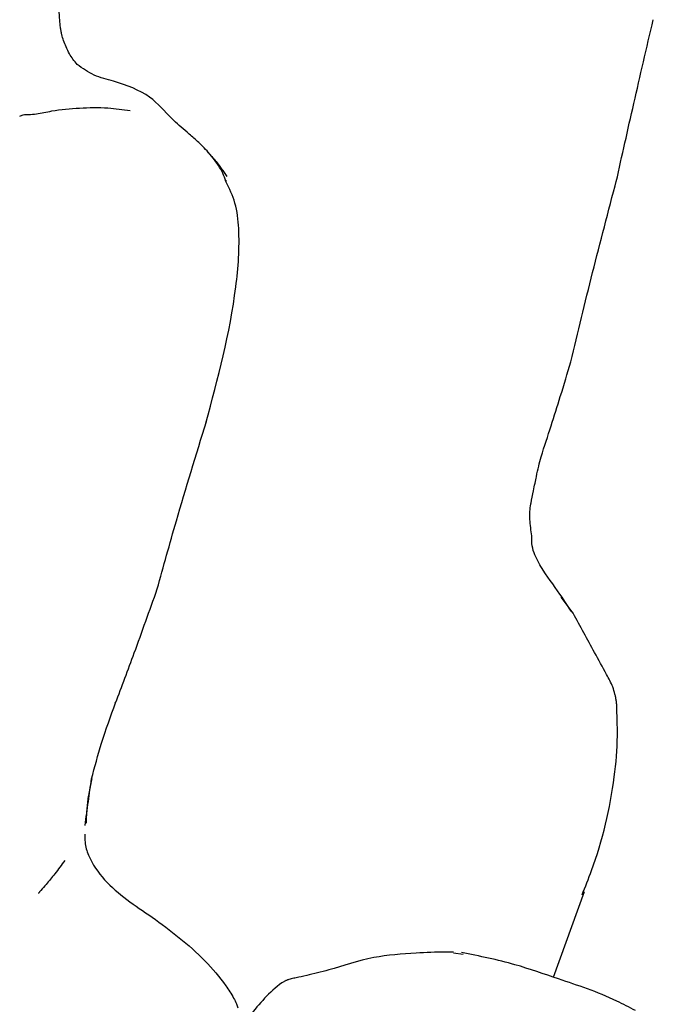
# Model space of a CAD drawing. Units: millimetres. Extents: x 48 to 1870, y 131 to 1970.
# Drawn here: x 234 to 247, y 884 to 905 of the extents above; entities that cross this region are included whole.
import ezdxf

# ---------------------------------------------------------------- set-up
doc = ezdxf.new("R2010")
doc.units = ezdxf.units.MM

msp = doc.modelspace()

# ---------------------------------------------------------------- linework, layer by layer
at = {"color": 7, "linetype": 'Continuous', "lineweight": 25}
for p, q in [((238.443, 901.223), (238.436, 901.205)), ((237.026, 892.822), (237.027, 892.824)), ((245.573, 892.321), (245.33, 892.651)), ((236.159, 890.477), (236.162, 890.485)), ((245.173, 884.834), (245.809, 886.599)), ((243.114, 885.336), (243.312, 885.31))]:
    msp.add_line(p, q, dxfattribs=at)
for points, knots in [([(235.024, 904.483), (235.02, 904.517), (235.004, 904.681), (235.023, 905.217), (235.142, 905.692), (235.232, 906.052)], [0, 0, 0, 0, 0.059697, 0.285307, 1, 1, 1, 1]), ([(246.462, 901.201), (246.58, 901.73), (246.816, 902.794), (247.087, 903.95), (247.223, 904.532)], [0, 0, 0, 0, 0.496959, 1, 1, 1, 1]), ([(235.377, 903.612), (235.319, 903.681), (235.227, 903.791), (235.154, 903.967), (235.096, 904.101), (235.063, 904.209), (235.047, 904.297), (235.03, 904.387), (235.026, 904.447), (235.024, 904.483)], [0, 0, 0, 0, 0.278902, 0.442713, 0.588119, 0.72521, 0.807067, 0.885709, 1, 1, 1, 1]), ([(238.048, 901.831), (238.009, 901.873), (237.939, 901.949), (237.8, 902.079), (237.585, 902.257), (237.247, 902.553), (236.905, 902.99), (236.264, 903.239), (235.721, 903.366), (235.491, 903.53), (235.377, 903.611)], [0, 0, 0, 0, 0.0516346, 0.0932623, 0.167035, 0.2972246, 0.5165099, 0.760438, 0.8818757, 1, 1, 1, 1]), ([(234.196, 902.547), (234.22, 902.559), (234.264, 902.582), (234.322, 902.577), (234.408, 902.584), (234.581, 902.594), (234.942, 902.682), (235.422, 902.717), (235.97, 902.736), (236.316, 902.684), (236.469, 902.661)], [0, 0, 0, 0, 0.0361674, 0.0686674, 0.1009318, 0.1759544, 0.3125041, 0.5595114, 0.8056082, 1, 1, 1, 1]), ([(238.437, 901.206), (238.416, 901.264), (238.373, 901.381), (238.254, 901.591), (238.131, 901.734), (238.048, 901.831)], [0, 0, 0, 0, 0.238367, 0.481908, 1, 1, 1, 1]), ([(238.069, 901.797), (238.103, 901.761), (238.199, 901.658), (238.311, 901.523), (238.401, 901.394), (238.436, 901.332), (238.452, 901.305)], [0, 0, 0, 0, 0.236173, 0.664639, 0.852672, 1, 1, 1, 1]), ([(238.32, 901.466), (238.324, 901.464), (238.387, 901.427), (238.42, 901.364), (238.452, 901.305)], [0, 0, 0, 0, 0.059454, 1, 1, 1, 1]), ([(238.025, 896.234), (238.271, 897.155), (238.62, 898.454), (238.732, 900.01), (238.655, 900.75), (238.507, 901.06), (238.437, 901.206)], [0, 0, 0, 0, 0.569635, 0.803911, 0.907101, 1, 1, 1, 1]), ([(245.527, 897.491), (245.673, 898.098), (245.962, 899.306), (246.3, 900.591), (246.469, 901.231)], [0, 0, 0, 0, 0.501626, 1, 1, 1, 1]), ([(244.916, 895.542), (245.054, 895.967), (245.281, 896.666), (245.458, 897.259), (245.527, 897.491)], [0, 0, 0, 0, 0.608536, 1, 1, 1, 1]), ([(237.026, 892.823), (237.153, 893.285), (237.46, 894.4), (237.823, 895.578), (238.035, 896.267)], [0, 0, 0, 0, 0.414468, 1, 1, 1, 1]), ([(244.706, 894.569), (244.707, 894.572), (244.708, 894.577), (244.723, 894.664), (244.769, 894.885), (244.835, 895.215), (244.884, 895.413), (244.915, 895.54)], [0, 0, 0, 0, 0.011442, 0.018595, 0.218359, 0.495401, 1, 1, 1, 1]), ([(244.724, 893.912), (244.71, 894.025), (244.689, 894.193), (244.679, 894.413), (244.697, 894.518), (244.706, 894.569)], [0, 0, 0, 0, 0.520889, 0.771828, 1, 1, 1, 1]), ([(245.349, 892.65), (245.219, 892.832), (245.023, 893.105), (244.802, 893.461), (244.724, 893.708), (244.724, 893.843), (244.724, 893.912)], [0, 0, 0, 0, 0.492756, 0.7423491, 0.8695299, 1, 1, 1, 1]), ([(236.168, 890.478), (236.296, 890.816), (236.576, 891.559), (236.867, 892.377), (237.026, 892.822)], [0, 0, 0, 0, 0.454619, 1, 1, 1, 1]), ([(245.546, 892.351), (245.512, 892.4), (245.461, 892.475), (245.393, 892.583), (245.364, 892.628), (245.349, 892.65)], [0, 0, 0, 0, 0.492423, 0.742211, 1, 1, 1, 1]), ([(245.545, 892.35), (245.548, 892.349), (245.555, 892.346), (245.568, 892.338), (245.571, 892.327), (245.573, 892.321)], [0, 0, 0, 0, 0.193432, 0.48602, 1, 1, 1, 1]), ([(246.471, 890.445), (246.468, 890.473), (246.463, 890.524), (246.45, 890.591), (246.43, 890.686), (246.38, 890.846), (246.228, 891.131), (245.948, 891.634), (245.719, 892.053), (245.573, 892.321)], [0, 0, 0, 0, 0.038211, 0.070836, 0.103425, 0.180064, 0.317253, 0.56259, 1, 1, 1, 1]), ([(235.673, 888.914), (235.739, 889.16), (235.879, 889.685), (236.068, 890.203), (236.168, 890.478)], [0, 0, 0, 0, 0.469784, 1, 1, 1, 1]), ([(245.759, 886.53), (245.826, 886.696), (246.133, 887.456), (246.409, 888.608), (246.497, 889.732), (246.479, 890.23), (246.471, 890.445)], [0, 0, 0, 0, 0.135797, 0.622383, 0.836842, 1, 1, 1, 1]), ([(235.542, 887.958), (235.563, 888.122), (235.605, 888.44), (235.651, 888.76), (235.673, 888.914)], [0, 0, 0, 0, 0.518208, 1, 1, 1, 1]), ([(235.68, 888.917), (235.649, 888.779), (235.599, 888.554), (235.568, 888.253), (235.564, 888.081), (235.562, 888.004)], [0, 0, 0, 0, 0.463403, 0.760862, 1, 1, 1, 1]), ([(235.536, 887.779), (235.535, 887.724), (235.532, 887.57), (235.641, 887.23), (236.04, 886.658), (236.566, 886.308), (236.917, 886.074)], [0, 0, 0, 0, 0.066362, 0.185206, 0.456335, 1, 1, 1, 1]), ([(235.122, 887.238), (235.056, 887.147), (234.937, 886.984), (234.765, 886.771), (234.665, 886.66), (234.617, 886.606), (234.606, 886.594), (234.596, 886.581), (234.589, 886.572), (234.584, 886.565), (234.581, 886.561)], [0, 0, 0, 0, 0.41526, 0.741527, 0.926663, 0.95265, 0.973619, 0.980077, 0.988493, 1, 1, 1, 1]), ([(236.917, 886.074), (237.292, 885.797), (237.834, 885.397), (238.365, 884.768), (238.574, 884.46), (238.646, 884.301), (238.672, 884.231), (238.682, 884.203)], [0, 0, 0, 0, 0.562268, 0.810802, 0.919917, 0.967925, 1, 1, 1, 1]), ([(243.116, 885.353), (243.061, 885.353), (242.811, 885.356), (242.253, 885.329), (241.414, 885.268), (240.659, 885.002), (240.162, 884.885), (239.913, 884.83), (239.8, 884.807), (239.741, 884.792), (239.706, 884.781), (239.688, 884.774), (239.679, 884.771)], [0, 0, 0, 0, 0.044642, 0.199649, 0.426786, 0.695525, 0.847953, 0.927002, 0.966624, 0.984606, 0.99259, 1, 1, 1, 1]), ([(246.854, 884.148), (246.728, 884.216), (246.193, 884.5), (245.37, 884.762), (244.339, 885.129), (243.65, 885.269), (243.279, 885.344)], [0, 0, 0, 0, 0.105595, 0.445948, 0.701851, 1, 1, 1, 1]), ([(239.679, 884.771), (239.673, 884.768), (239.661, 884.763), (239.63, 884.746), (239.336, 884.553), (239.124, 884.288), (238.924, 884.038)], [0, 0, 0, 0, 0.032287, 0.060096, 0.114002, 1, 1, 1, 1])]:
    msp.add_open_spline(points, degree=3, knots=knots, dxfattribs=at)

doc.saveas('drawing.dxf')
